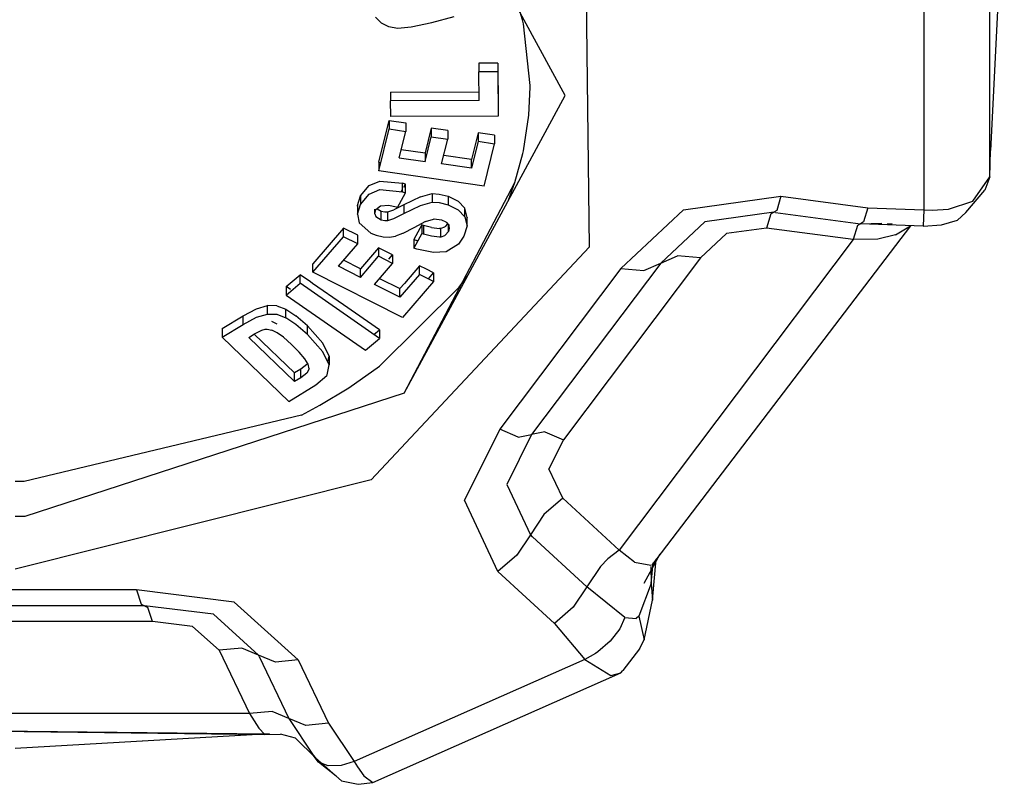
# Model space of a CAD drawing. Units: millimetres. Extents: x 984 to 8902, y -1600 to 2061.
# Drawn here: x 3613 to 3650, y -1107 to -1078 of the extents above; entities that cross this region are included whole.
import ezdxf

# ---------------------------------------------------------------- set-up
doc = ezdxf.new("R2010")
doc.units = ezdxf.units.MM
doc.layers.add('TFR-TRI', color=7, linetype='CONTINUOUS', true_color=0xffffff)

msp = doc.modelspace()

# ---------------------------------------------------------------- linework, layer by layer
at = {"layer": 'TFR-TRI', "color": 18, "linetype": 'CONTINUOUS'}
for p, q in [((3633.132222, -1081.236816), (3627.125875, -1070.128418)), ((3649.513814, -1073.044678), (3649.002096, -1083.287354)), ((3633.902486, -1076.197998), (3634.03481, -1086.891602)), ((3633.902486, -1076.197998), (3634.03481, -1086.891602)), ((3648.974508, -1084.27417), (3648.974508, -1076.037842)), ((3648.974508, -1084.27417), (3648.974508, -1076.037842)), ((3631.548726, -1078.408203), (3631.450826, -1078.127197)), ((3631.548726, -1078.408203), (3631.450826, -1078.127197)), ((3646.509908, -1077.896729), (3646.509908, -1085.502197)), ((3646.509908, -1077.896729), (3646.509908, -1085.502197)), ((3626.05776, -1078.313477), (3626.275045, -1078.523926)), ((3626.275045, -1078.523926), (3626.551412, -1078.661865)), ((3627.390767, -1078.672607), (3628.159566, -1078.510742)), ((3628.159566, -1078.510742), (3628.993551, -1078.281738)), ((3631.581929, -1078.560059), (3631.548726, -1078.408203)), ((3631.581929, -1078.560059), (3631.548726, -1078.408203)), ((3631.832174, -1080.855957), (3631.581929, -1078.560059)), ((3631.832174, -1080.855957), (3631.581929, -1078.560059)), ((3626.551412, -1078.661865), (3626.888326, -1078.717285)), ((3626.888326, -1078.717285), (3627.390767, -1078.672607)), ((3630.618795, -1080.02832), (3629.917379, -1080.03125)), ((3630.618795, -1080.02832), (3629.917379, -1080.03125)), ((3629.917379, -1080.03125), (3629.917379, -1080.352783)), ((3630.618795, -1080.02832), (3630.630269, -1081.682861)), ((3630.618795, -1080.02832), (3630.618795, -1080.349854)), ((3630.618795, -1080.02832), (3630.630269, -1081.682861)), ((3630.618795, -1080.02832), (3630.618795, -1080.349854)), ((3630.618795, -1080.349854), (3629.917379, -1080.352783)), ((3630.618795, -1080.349854), (3629.917379, -1080.352783)), ((3629.924459, -1081.41748), (3629.917379, -1080.352783)), ((3630.618795, -1080.349854), (3630.630269, -1082.00415)), ((3630.618795, -1080.349854), (3630.630269, -1082.00415)), ((3630.621969, -1080.712891), (3630.623433, -1080.710693)), ((3626.626363, -1081.109619), (3629.922262, -1081.096191)), ((3626.626363, -1081.109619), (3629.922262, -1081.096191)), ((3626.626363, -1081.109619), (3626.626363, -1081.430908)), ((3631.78481, -1081.962891), (3631.832418, -1080.928223)), ((3631.78481, -1081.962891), (3631.832418, -1080.928223)), ((3631.832418, -1080.928223), (3631.832174, -1080.855957)), ((3631.832418, -1080.928223), (3631.832174, -1080.855957)), ((3629.924459, -1081.41748), (3626.626363, -1081.430908)), ((3629.924459, -1081.41748), (3626.626363, -1081.430908)), ((3626.630269, -1082.02002), (3626.626363, -1081.430908)), ((3627.125875, -1092.344971), (3633.132222, -1081.236816)), ((3627.125875, -1092.344971), (3633.132222, -1081.236816)), ((3630.630269, -1081.682861), (3630.630269, -1082.00415)), ((3626.181783, -1083.724365), (3626.569478, -1082.162109)), ((3626.181783, -1083.724365), (3626.569478, -1082.162109)), ((3626.569478, -1082.162109), (3626.569478, -1082.483398)), ((3626.569478, -1082.162109), (3626.569478, -1082.483398)), ((3626.569478, -1082.162109), (3627.18691, -1082.252197)), ((3626.569478, -1082.162109), (3627.18691, -1082.252197)), ((3630.630269, -1082.00415), (3626.630269, -1082.02002)), ((3631.581929, -1083.296387), (3631.78481, -1081.962891)), ((3631.581929, -1083.296387), (3631.78481, -1081.962891)), ((3626.181783, -1084.045654), (3626.569478, -1082.483398)), ((3626.181783, -1084.045654), (3626.569478, -1082.483398)), ((3626.569478, -1082.483398), (3627.18691, -1082.573486)), ((3626.569478, -1082.483398), (3627.18691, -1082.573486)), ((3626.942769, -1083.556641), (3627.18691, -1082.573486)), ((3627.18691, -1082.252197), (3627.18691, -1082.573486)), ((3628.139058, -1082.452148), (3627.909566, -1083.375977)), ((3628.139058, -1082.452148), (3627.909566, -1083.375977)), ((3628.139058, -1082.452148), (3628.139058, -1082.773438)), ((3628.139058, -1082.452148), (3628.139058, -1082.773438)), ((3628.756246, -1082.542236), (3628.139058, -1082.452148)), ((3628.756246, -1082.542236), (3628.139058, -1082.452148)), ((3628.756246, -1082.542236), (3628.756246, -1082.863525)), ((3627.909566, -1083.69751), (3628.139058, -1082.773438)), ((3627.909566, -1083.69751), (3628.139058, -1082.773438)), ((3628.139058, -1082.773438), (3628.756246, -1082.863525)), ((3628.139058, -1082.773438), (3628.756246, -1082.863525)), ((3628.526754, -1083.787354), (3628.756246, -1082.863525)), ((3629.887105, -1082.623291), (3629.637594, -1083.627686)), ((3629.887105, -1082.623291), (3629.637594, -1083.627686)), ((3629.887105, -1082.94458), (3629.637594, -1083.949219)), ((3629.887105, -1082.94458), (3629.637594, -1083.949219)), ((3629.887105, -1082.623291), (3629.887105, -1082.94458)), ((3630.504293, -1082.713135), (3629.887105, -1082.623291)), ((3630.504293, -1082.713135), (3629.887105, -1082.623291)), ((3629.887105, -1082.623291), (3629.887105, -1082.94458)), ((3629.887105, -1082.94458), (3630.504293, -1083.034424)), ((3629.887105, -1082.94458), (3630.504293, -1083.034424)), ((3630.504293, -1082.713135), (3630.504293, -1083.034424)), ((3627.019674, -1083.246338), (3627.909566, -1083.375977)), ((3627.019674, -1083.246338), (3627.909566, -1083.375977)), ((3630.110982, -1084.618408), (3630.504293, -1083.034424)), ((3631.55898, -1083.402344), (3631.581929, -1083.296387)), ((3631.55898, -1083.402344), (3631.581929, -1083.296387)), ((3648.974508, -1084.27417), (3649.002096, -1083.287354)), ((3626.942769, -1083.556641), (3627.909566, -1083.69751)), ((3626.942769, -1083.556641), (3627.909566, -1083.69751)), ((3627.909566, -1083.375977), (3627.909566, -1083.69751)), ((3627.909566, -1083.375977), (3627.909566, -1083.69751)), ((3629.637594, -1083.627686), (3628.603658, -1083.477295)), ((3629.637594, -1083.627686), (3628.603658, -1083.477295)), ((3629.637594, -1083.949219), (3629.637594, -1083.627686)), ((3629.637594, -1083.949219), (3629.637594, -1083.627686)), ((3631.262594, -1084.485596), (3631.55898, -1083.402344)), ((3631.262594, -1084.485596), (3631.55898, -1083.402344)), ((3626.181783, -1083.724365), (3626.181783, -1084.045654)), ((3626.181783, -1083.724365), (3626.245748, -1083.733887)), ((3630.110982, -1084.618408), (3626.181783, -1084.045654)), ((3629.637594, -1083.949219), (3628.526754, -1083.787354)), ((3629.637594, -1083.949219), (3628.526754, -1083.787354)), ((3625.822408, -1084.596191), (3626.221578, -1084.42627)), ((3625.822408, -1084.596191), (3626.221578, -1084.42627)), ((3626.221578, -1084.42627), (3627.070455, -1084.508301)), ((3626.221578, -1084.42627), (3627.070455, -1084.508301)), ((3648.341939, -1085.171875), (3648.974508, -1084.27417)), ((3648.341939, -1085.171875), (3648.974508, -1084.27417)), ((3648.974508, -1084.27417), (3648.786031, -1084.771484)), ((3625.505269, -1084.974854), (3625.822408, -1084.596191)), ((3625.505269, -1084.974854), (3625.822408, -1084.596191)), ((3625.822408, -1084.917725), (3626.221578, -1084.747559)), ((3625.822408, -1084.917725), (3626.221578, -1084.747559)), ((3626.221578, -1084.747559), (3627.070455, -1084.829834)), ((3626.221578, -1084.747559), (3627.070455, -1084.829834)), ((3627.030172, -1084.810547), (3627.070455, -1084.735596)), ((3627.174703, -1084.541016), (3627.070455, -1084.508301)), ((3627.070455, -1084.829834), (3627.070455, -1084.508301)), ((3627.174703, -1084.541016), (3627.070455, -1084.508301)), ((3627.070455, -1084.829834), (3627.070455, -1084.508301)), ((3627.113668, -1084.655029), (3627.174703, -1084.541016)), ((3627.125875, -1092.344971), (3631.262594, -1084.485596)), ((3627.174703, -1084.862305), (3627.174703, -1084.541016)), ((3631.019918, -1085.143066), (3631.262594, -1084.485596)), ((3648.080953, -1085.595947), (3648.786031, -1084.771484)), ((3625.387838, -1085.340332), (3625.505269, -1084.974854)), ((3625.387838, -1085.340332), (3625.505269, -1084.974854)), ((3625.505269, -1085.296143), (3625.822408, -1084.917725)), ((3625.505269, -1085.296143), (3625.822408, -1084.917725)), ((3625.505269, -1084.974854), (3625.505269, -1085.296143)), ((3625.505269, -1084.974854), (3625.505269, -1085.296143)), ((3626.882711, -1085.407959), (3627.174703, -1084.862305)), ((3627.070455, -1084.829834), (3627.174703, -1084.862305)), ((3627.070455, -1084.829834), (3627.174703, -1084.862305)), ((3627.734517, -1085.015381), (3627.112935, -1085.313232)), ((3627.734517, -1085.015381), (3627.112935, -1085.313232)), ((3627.734517, -1085.015381), (3628.175679, -1084.896973)), ((3627.734517, -1085.015381), (3628.175679, -1084.896973)), ((3628.175679, -1084.896973), (3628.439107, -1084.911133)), ((3628.175679, -1084.896973), (3628.175679, -1085.218262)), ((3628.175679, -1084.896973), (3628.439107, -1084.911133)), ((3628.175679, -1084.896973), (3628.175679, -1085.218262)), ((3628.439107, -1084.911133), (3628.769429, -1084.991943)), ((3628.439107, -1084.911133), (3628.769429, -1084.991943)), ((3628.769429, -1084.991943), (3628.769429, -1085.313477)), ((3628.769429, -1084.991943), (3628.769429, -1085.313477)), ((3628.769429, -1084.991943), (3629.148092, -1085.175293)), ((3628.769429, -1084.991943), (3629.148092, -1085.175293)), ((3637.550191, -1085.502197), (3641.181539, -1084.994141)), ((3637.550191, -1085.502197), (3641.181539, -1084.994141)), ((3641.181539, -1084.994141), (3641.026754, -1085.521729)), ((3641.181539, -1084.994141), (3641.026754, -1085.521729)), ((3641.181539, -1084.994141), (3644.421041, -1085.426025)), ((3641.181539, -1084.994141), (3644.421041, -1085.426025)), ((3647.429342, -1085.47583), (3648.341939, -1085.171875)), ((3647.429342, -1085.47583), (3648.341939, -1085.171875)), ((3625.387838, -1085.661621), (3625.505269, -1085.296143)), ((3625.387838, -1085.661621), (3625.505269, -1085.296143)), ((3625.424459, -1085.546631), (3625.387838, -1085.340332)), ((3625.387838, -1085.340332), (3625.387838, -1085.661621)), ((3626.035054, -1085.648438), (3626.035054, -1085.478516)), ((3626.035054, -1085.648438), (3626.078512, -1085.493652)), ((3626.078512, -1085.493652), (3626.251119, -1085.345459)), ((3626.120015, -1085.457764), (3626.271871, -1085.551514)), ((3626.120015, -1085.457764), (3626.271871, -1085.551514)), ((3626.251119, -1085.345459), (3626.553609, -1085.326416)), ((3626.526998, -1085.578613), (3626.744039, -1085.501221)), ((3626.526998, -1085.578613), (3626.744039, -1085.501221)), ((3626.553609, -1085.326416), (3626.829244, -1085.391113)), ((3627.112935, -1085.313232), (3626.744039, -1085.501221)), ((3627.112935, -1085.313232), (3626.744039, -1085.501221)), ((3626.829244, -1085.391113), (3626.882711, -1085.407959)), ((3627.112935, -1085.313232), (3627.112935, -1085.634521)), ((3627.112935, -1085.313232), (3627.112935, -1085.634521)), ((3627.112935, -1085.634521), (3627.734517, -1085.33667)), ((3627.112935, -1085.634521), (3627.734517, -1085.33667)), ((3627.734517, -1085.33667), (3628.175679, -1085.218262)), ((3627.734517, -1085.33667), (3628.175679, -1085.218262)), ((3628.175679, -1085.218262), (3628.439107, -1085.232666)), ((3628.175679, -1085.218262), (3628.439107, -1085.232666)), ((3628.439107, -1085.232666), (3628.769429, -1085.313477)), ((3628.439107, -1085.232666), (3628.769429, -1085.313477)), ((3628.769429, -1085.313477), (3629.148092, -1085.496826)), ((3628.769429, -1085.313477), (3629.148092, -1085.496826)), ((3629.148092, -1085.175293), (3629.396627, -1085.444336)), ((3629.148092, -1085.175293), (3629.396627, -1085.444336)), ((3629.148092, -1085.496826), (3629.396627, -1085.765869)), ((3629.148092, -1085.496826), (3629.396627, -1085.765869)), ((3629.479146, -1085.781006), (3629.396627, -1085.444336)), ((3629.479146, -1085.781006), (3629.396627, -1085.444336)), ((3629.396627, -1085.765869), (3629.396627, -1085.444336)), ((3629.396627, -1085.765869), (3629.396627, -1085.444336)), ((3637.550191, -1085.502197), (3635.213033, -1087.691162)), ((3637.550191, -1085.502197), (3635.213033, -1087.691162)), ((3641.026754, -1085.521729), (3640.91274, -1085.586914)), ((3641.026754, -1085.521729), (3640.91274, -1085.586914)), ((3644.421041, -1085.426025), (3644.265767, -1085.953125)), ((3644.421041, -1085.426025), (3644.265767, -1085.953125)), ((3644.421041, -1085.426025), (3646.509908, -1085.502197)), ((3644.421041, -1085.426025), (3646.509908, -1085.502197)), ((3646.509908, -1085.502197), (3646.487203, -1086.105713)), ((3646.509908, -1085.502197), (3646.487203, -1086.105713)), ((3646.509908, -1085.502197), (3646.817037, -1085.51709)), ((3646.509908, -1085.502197), (3646.817037, -1085.51709)), ((3646.817037, -1085.51709), (3647.429342, -1085.47583)), ((3646.817037, -1085.51709), (3647.429342, -1085.47583)), ((3625.387838, -1085.661621), (3625.446187, -1085.988281)), ((3626.035054, -1085.648438), (3626.067769, -1085.74707)), ((3626.035054, -1085.648438), (3626.067769, -1085.74707)), ((3626.067769, -1085.74707), (3626.271871, -1085.872803)), ((3626.067769, -1085.74707), (3626.271871, -1085.872803)), ((3626.271871, -1085.872803), (3626.271871, -1085.551514)), ((3626.271871, -1085.551514), (3626.406392, -1085.580566)), ((3626.271871, -1085.551514), (3626.406392, -1085.580566)), ((3626.271871, -1085.872803), (3626.271871, -1085.551514)), ((3626.271871, -1085.872803), (3626.406392, -1085.901855)), ((3626.271871, -1085.872803), (3626.406392, -1085.901855)), ((3626.406392, -1085.580566), (3626.526998, -1085.578613)), ((3626.406392, -1085.580566), (3626.526998, -1085.578613)), ((3626.406392, -1085.901855), (3626.526998, -1085.899902)), ((3626.406392, -1085.901855), (3626.526998, -1085.899902)), ((3626.526998, -1085.899902), (3626.526998, -1085.578613)), ((3626.526998, -1085.899902), (3626.526998, -1085.578613)), ((3626.526998, -1085.899902), (3626.744039, -1085.82251)), ((3626.526998, -1085.899902), (3626.744039, -1085.82251)), ((3626.744039, -1085.82251), (3627.112935, -1085.634521)), ((3626.744039, -1085.82251), (3627.112935, -1085.634521)), ((3627.927144, -1085.937988), (3628.226217, -1085.844238)), ((3628.226217, -1085.844238), (3628.254537, -1085.841553)), ((3628.254537, -1085.841553), (3628.523336, -1085.873535)), ((3628.523336, -1085.873535), (3628.688131, -1085.951172)), ((3629.396627, -1085.765869), (3629.479146, -1086.102539)), ((3629.396627, -1085.765869), (3629.479146, -1086.102539)), ((3629.479146, -1085.781006), (3629.435445, -1085.92334)), ((3629.479146, -1086.102539), (3629.479146, -1085.781006)), ((3640.91274, -1085.586914), (3638.349263, -1085.945557)), ((3640.91274, -1085.586914), (3638.349263, -1085.945557)), ((3640.799703, -1085.650879), (3640.642721, -1086.179688)), ((3640.799703, -1085.650879), (3640.642721, -1086.179688)), ((3640.799703, -1085.650879), (3640.91274, -1085.586914)), ((3640.799703, -1085.650879), (3640.91274, -1085.586914)), ((3640.983785, -1085.596436), (3640.91274, -1085.586914)), ((3640.983785, -1085.596436), (3640.91274, -1085.586914)), ((3640.983785, -1085.596436), (3644.15151, -1086.018799)), ((3640.983785, -1085.596436), (3644.15151, -1086.018799)), ((3647.170064, -1086.058594), (3647.769429, -1085.88501)), ((3648.080953, -1085.595947), (3647.769429, -1085.88501)), ((3624.872701, -1086.182373), (3623.728902, -1087.509277)), ((3624.872701, -1086.182373), (3623.728902, -1087.509277)), ((3624.872701, -1086.503662), (3624.872701, -1086.182373)), ((3624.872701, -1086.503662), (3624.872701, -1086.182373)), ((3625.397115, -1086.447266), (3624.872701, -1086.182373)), ((3625.397115, -1086.447266), (3624.872701, -1086.182373)), ((3625.446187, -1085.988281), (3625.882222, -1086.375)), ((3627.491353, -1086.172119), (3627.078267, -1086.380615)), ((3627.927144, -1085.937988), (3627.491353, -1086.172119)), ((3627.788961, -1086.0625), (3627.496969, -1086.60791)), ((3627.788961, -1086.0625), (3627.496969, -1086.60791)), ((3627.85439, -1086.083008), (3627.788961, -1086.0625)), ((3627.788961, -1086.0625), (3627.788961, -1086.384033)), ((3627.788961, -1086.0625), (3627.788961, -1086.384033)), ((3627.85439, -1086.083008), (3627.788961, -1086.0625)), ((3627.85439, -1086.083008), (3627.85439, -1086.404541)), ((3628.154928, -1086.165527), (3627.85439, -1086.083008)), ((3627.85439, -1086.083008), (3627.85439, -1086.404541)), ((3628.154928, -1086.165527), (3627.85439, -1086.083008)), ((3628.154928, -1086.165527), (3628.442037, -1086.200684)), ((3628.154928, -1086.165527), (3628.442037, -1086.200684)), ((3628.493551, -1086.195557), (3628.442037, -1086.200684)), ((3628.493551, -1086.195557), (3628.442037, -1086.200684)), ((3628.63149, -1086.145752), (3628.493551, -1086.195557)), ((3628.63149, -1086.145752), (3628.493551, -1086.195557)), ((3628.493551, -1086.516846), (3628.493551, -1086.195557)), ((3628.493551, -1086.516846), (3628.493551, -1086.195557)), ((3628.659566, -1086.126953), (3628.63149, -1086.145752)), ((3628.659566, -1086.126953), (3628.63149, -1086.145752)), ((3628.751119, -1086.017578), (3628.659566, -1086.126953)), ((3628.751119, -1086.017578), (3628.659566, -1086.126953)), ((3628.688131, -1085.951172), (3628.713033, -1085.970703)), ((3628.713033, -1085.970703), (3628.78359, -1086.057617)), ((3628.778219, -1086.306641), (3628.778219, -1086.051025)), ((3628.778219, -1086.306641), (3628.778219, -1086.051025)), ((3628.813619, -1086.180908), (3628.778219, -1086.306641)), ((3628.813619, -1086.180908), (3628.778219, -1086.306641)), ((3628.78359, -1086.057617), (3628.813619, -1086.180908)), ((3628.813619, -1086.180908), (3628.813619, -1086.043213)), ((3629.479146, -1086.102539), (3629.360494, -1086.487549)), ((3646.021138, -1086.093018), (3636.350728, -1098.766602)), ((3638.349263, -1085.945557), (3636.699361, -1087.490967)), ((3638.349263, -1085.945557), (3636.699361, -1087.490967)), ((3640.642721, -1086.179688), (3639.147847, -1086.388916)), ((3640.642721, -1086.179688), (3639.147847, -1086.388916)), ((3643.881978, -1086.611084), (3640.642721, -1086.179688)), ((3643.881978, -1086.611084), (3640.642721, -1086.179688)), ((3644.038472, -1086.08252), (3643.881978, -1086.611084)), ((3644.038472, -1086.08252), (3643.881978, -1086.611084)), ((3644.15151, -1086.018799), (3644.038472, -1086.08252)), ((3644.15151, -1086.018799), (3644.038472, -1086.08252)), ((3644.265767, -1085.953125), (3644.15151, -1086.018799)), ((3644.265767, -1085.953125), (3644.15151, -1086.018799)), ((3644.15151, -1086.018799), (3644.947896, -1086)), ((3646.487203, -1086.105713), (3644.15151, -1086.018799)), ((3645.335592, -1086.026611), (3645.140767, -1086.037354)), ((3645.457906, -1086.431396), (3646.021138, -1086.093018)), ((3645.457906, -1086.431396), (3646.021138, -1086.093018)), ((3646.021138, -1086.093018), (3646.023824, -1086.088379)), ((3646.487203, -1086.105713), (3647.170064, -1086.058594)), ((3623.728902, -1087.830566), (3624.872701, -1086.503662)), ((3623.728902, -1087.830566), (3624.872701, -1086.503662)), ((3625.397115, -1086.768799), (3624.872701, -1086.503662)), ((3625.397115, -1086.768799), (3624.872701, -1086.503662)), ((3625.397115, -1086.768799), (3625.397115, -1086.447266)), ((3625.882222, -1086.375), (3626.081441, -1086.450195)), ((3626.081441, -1086.450195), (3626.343404, -1086.51123)), ((3626.343404, -1086.51123), (3626.577779, -1086.521484)), ((3626.577779, -1086.521484), (3626.810201, -1086.480225)), ((3627.067525, -1086.385254), (3626.810201, -1086.480225)), ((3627.078267, -1086.380615), (3627.067525, -1086.385254)), ((3627.788961, -1086.384033), (3627.496969, -1086.929443)), ((3627.788961, -1086.384033), (3627.496969, -1086.929443)), ((3627.496969, -1086.60791), (3627.496969, -1086.929443)), ((3627.496969, -1086.60791), (3627.603414, -1086.641846)), ((3627.85439, -1086.404541), (3627.788961, -1086.384033)), ((3627.85439, -1086.404541), (3627.788961, -1086.384033)), ((3628.154928, -1086.486816), (3627.85439, -1086.404541)), ((3628.154928, -1086.486816), (3627.85439, -1086.404541)), ((3628.442037, -1086.521973), (3628.154928, -1086.486816)), ((3628.442037, -1086.521973), (3628.154928, -1086.486816)), ((3628.493551, -1086.516846), (3628.442037, -1086.521973)), ((3628.493551, -1086.516846), (3628.442037, -1086.521973)), ((3628.63149, -1086.467041), (3628.493551, -1086.516846)), ((3628.63149, -1086.467041), (3628.493551, -1086.516846)), ((3628.659566, -1086.448242), (3628.63149, -1086.467041)), ((3628.659566, -1086.448242), (3628.63149, -1086.467041)), ((3628.778219, -1086.306641), (3628.659566, -1086.448242)), ((3628.778219, -1086.306641), (3628.659566, -1086.448242)), ((3629.360494, -1086.487549), (3629.160299, -1086.776611)), ((3643.881978, -1086.611084), (3635.150777, -1098.196533)), ((3643.881978, -1086.611084), (3635.150777, -1098.196533)), ((3639.147847, -1086.388916), (3638.185689, -1087.290771)), ((3639.147847, -1086.388916), (3638.185689, -1087.290771)), ((3644.798726, -1086.595215), (3643.881978, -1086.611084)), ((3644.798726, -1086.595215), (3643.881978, -1086.611084)), ((3645.457906, -1086.431396), (3644.798726, -1086.595215)), ((3645.457906, -1086.431396), (3644.798726, -1086.595215)), ((3624.677144, -1087.60376), (3625.397115, -1086.768799)), ((3626.175191, -1086.913086), (3625.498678, -1087.697754)), ((3626.175191, -1086.913086), (3625.498678, -1087.697754)), ((3634.03481, -1086.891602), (3625.893453, -1095.578857)), ((3634.03481, -1086.891602), (3625.893453, -1095.578857)), ((3626.699605, -1087.178223), (3626.175191, -1086.913086)), ((3626.699605, -1087.178223), (3626.175191, -1086.913086)), ((3626.175191, -1086.913086), (3626.175191, -1087.234375)), ((3626.175191, -1086.913086), (3626.175191, -1087.234375)), ((3627.603414, -1086.963135), (3627.496969, -1086.929443)), ((3627.646138, -1086.650879), (3627.603414, -1086.641846)), ((3628.221334, -1087.096436), (3627.603414, -1086.963135)), ((3629.160299, -1086.776611), (3628.700826, -1087.06543)), ((3625.498678, -1088.019287), (3626.175191, -1087.234375)), ((3625.498678, -1088.019287), (3626.175191, -1087.234375)), ((3626.699605, -1087.499512), (3626.175191, -1087.234375)), ((3626.699605, -1087.499512), (3626.175191, -1087.234375)), ((3626.558492, -1087.341797), (3626.699605, -1087.178223)), ((3626.699605, -1087.178223), (3626.699605, -1087.499512)), ((3628.700826, -1087.06543), (3628.221334, -1087.096436)), ((3638.185689, -1087.290771), (3633.070699, -1094.077637)), ((3638.185689, -1087.290771), (3633.070699, -1094.077637)), ((3636.699361, -1087.490967), (3637.323629, -1087.22168)), ((3636.699361, -1087.490967), (3637.323629, -1087.22168)), ((3638.185689, -1087.290771), (3637.323629, -1087.22168)), ((3638.185689, -1087.290771), (3637.323629, -1087.22168)), ((3623.728902, -1087.830566), (3623.728902, -1087.509277)), ((3625.498678, -1088.019287), (3624.677144, -1087.60376)), ((3625.498678, -1088.019287), (3624.677144, -1087.60376)), ((3625.498678, -1087.697754), (3624.87026, -1087.379883)), ((3625.498678, -1087.697754), (3624.87026, -1087.379883)), ((3625.498678, -1088.019287), (3625.498678, -1087.697754)), ((3625.498678, -1088.019287), (3625.498678, -1087.697754)), ((3626.023092, -1088.284424), (3626.699605, -1087.499512)), ((3627.702291, -1087.586914), (3627.136617, -1088.243164)), ((3627.702291, -1087.586914), (3627.136617, -1088.243164)), ((3627.964498, -1087.719482), (3627.702291, -1087.586914)), ((3627.702291, -1087.908203), (3627.702291, -1087.586914)), ((3627.964498, -1087.719482), (3627.702291, -1087.586914)), ((3627.702291, -1087.908203), (3627.702291, -1087.586914)), ((3628.226705, -1087.851807), (3627.964498, -1087.719482)), ((3628.226705, -1087.851807), (3627.964498, -1087.719482)), ((3635.213033, -1087.691162), (3630.692525, -1093.688965)), ((3635.213033, -1087.691162), (3630.692525, -1093.688965)), ((3636.699361, -1087.490967), (3631.881734, -1093.883301)), ((3636.699361, -1087.490967), (3631.881734, -1093.883301)), ((3635.213033, -1087.691162), (3636.075338, -1087.760498)), ((3635.213033, -1087.691162), (3636.075338, -1087.760498)), ((3636.075338, -1087.760498), (3636.699361, -1087.490967)), ((3636.075338, -1087.760498), (3636.699361, -1087.490967)), ((3622.729635, -1088.356934), (3623.247213, -1087.92041)), ((3622.729635, -1088.356934), (3623.247213, -1087.92041)), ((3623.638326, -1088.192627), (3623.247213, -1087.92041)), ((3623.247213, -1088.241943), (3623.247213, -1087.92041)), ((3623.638326, -1088.192627), (3623.247213, -1087.92041)), ((3623.247213, -1088.241943), (3623.247213, -1087.92041)), ((3627.067037, -1089.518799), (3623.728902, -1087.830566)), ((3626.215963, -1088.060547), (3626.966695, -1088.440186)), ((3626.215963, -1088.060547), (3626.966695, -1088.440186)), ((3627.702291, -1087.908203), (3626.966695, -1088.761719)), ((3627.702291, -1087.908203), (3626.966695, -1088.761719)), ((3628.226705, -1088.17334), (3627.702291, -1087.908203)), ((3628.226705, -1088.17334), (3627.702291, -1087.908203)), ((3628.033834, -1088.075684), (3628.226705, -1087.851807)), ((3628.226705, -1087.851807), (3628.226705, -1088.17334)), ((3629.181783, -1088.386719), (3629.396383, -1088.099854)), ((3629.181783, -1088.386719), (3629.396383, -1088.099854)), ((3629.396383, -1088.099854), (3629.500387, -1087.953369)), ((3629.396383, -1088.099854), (3629.500387, -1087.953369)), ((3622.729635, -1088.678223), (3623.247213, -1088.241943)), ((3622.729635, -1088.678223), (3623.247213, -1088.241943)), ((3622.887105, -1088.466553), (3622.729635, -1088.356934)), ((3622.729635, -1088.356934), (3622.729635, -1088.678223)), ((3626.20815, -1090.302002), (3623.247213, -1088.241943)), ((3626.20815, -1090.302002), (3623.247213, -1088.241943)), ((3623.710836, -1088.243164), (3623.638326, -1088.192627)), ((3623.710836, -1088.243164), (3623.638326, -1088.192627)), ((3624.864156, -1089.04541), (3623.710836, -1088.243164)), ((3624.864156, -1089.04541), (3623.710836, -1088.243164)), ((3626.966695, -1088.761719), (3626.023092, -1088.284424)), ((3626.966695, -1088.761719), (3626.023092, -1088.284424)), ((3626.206685, -1091.332275), (3629.181783, -1088.386719)), ((3626.206685, -1091.332275), (3629.181783, -1088.386719)), ((3627.136617, -1088.243164), (3626.966695, -1088.440186)), ((3627.136617, -1088.243164), (3626.966695, -1088.440186)), ((3626.966695, -1088.761719), (3626.966695, -1088.440186)), ((3626.966695, -1088.761719), (3626.966695, -1088.440186)), ((3628.226705, -1088.17334), (3627.067037, -1089.518799)), ((3622.729635, -1088.678223), (3625.690572, -1090.738281)), ((3621.124166, -1089.452881), (3621.626851, -1089.187988)), ((3621.124166, -1089.452881), (3621.626851, -1089.187988)), ((3621.626851, -1089.187988), (3622.02773, -1089.066895)), ((3621.626851, -1089.187988), (3622.02773, -1089.066895)), ((3622.376607, -1089.076172), (3622.02773, -1089.066895)), ((3622.02773, -1089.388184), (3622.02773, -1089.066895)), ((3622.376607, -1089.076172), (3622.02773, -1089.066895)), ((3622.02773, -1089.388184), (3622.02773, -1089.066895)), ((3622.376607, -1089.076172), (3622.72231, -1089.203613)), ((3622.376607, -1089.076172), (3622.72231, -1089.203613)), ((3622.72231, -1089.203613), (3623.094625, -1089.452881)), ((3622.72231, -1089.524902), (3622.72231, -1089.203613)), ((3622.72231, -1089.524902), (3622.72231, -1089.203613)), ((3622.72231, -1089.203613), (3623.094625, -1089.452881)), ((3626.20815, -1089.980469), (3624.864156, -1089.04541)), ((3626.20815, -1089.980469), (3624.864156, -1089.04541)), ((3620.34023, -1089.931396), (3621.124166, -1089.452881)), ((3620.34023, -1089.931396), (3621.124166, -1089.452881)), ((3621.124166, -1089.77417), (3621.124166, -1089.452881)), ((3621.124166, -1089.77417), (3621.124166, -1089.452881)), ((3621.124166, -1089.77417), (3621.626851, -1089.509277)), ((3621.124166, -1089.77417), (3621.626851, -1089.509277)), ((3621.626851, -1089.509277), (3622.02773, -1089.388184)), ((3621.626851, -1089.509277), (3622.02773, -1089.388184)), ((3622.02773, -1089.388184), (3622.376607, -1089.397461)), ((3622.02773, -1089.388184), (3622.376607, -1089.397461)), ((3622.376607, -1089.397461), (3622.72231, -1089.524902)), ((3622.376607, -1089.397461), (3622.72231, -1089.524902)), ((3623.094625, -1089.77417), (3622.72231, -1089.524902)), ((3623.094625, -1089.77417), (3622.72231, -1089.524902)), ((3623.522359, -1089.828125), (3623.094625, -1089.452881)), ((3623.522359, -1089.828125), (3623.094625, -1089.452881)), ((3620.34023, -1090.252686), (3621.124166, -1089.77417)), ((3620.34023, -1090.252686), (3621.124166, -1089.77417)), ((3620.34023, -1089.931396), (3620.34023, -1090.252686)), ((3622.395162, -1089.762207), (3622.197896, -1089.665283)), ((3623.522359, -1090.149658), (3623.094625, -1089.77417)), ((3623.522359, -1090.149658), (3623.094625, -1089.77417)), ((3623.522359, -1089.828125), (3624.099508, -1090.47168)), ((3623.522359, -1090.149658), (3623.522359, -1089.828125)), ((3623.522359, -1090.149658), (3623.522359, -1089.828125)), ((3623.522359, -1089.828125), (3624.099508, -1090.47168)), ((3622.832174, -1092.649902), (3620.34023, -1090.252686)), ((3621.333638, -1090.261963), (3621.546529, -1090.132324)), ((3623.042623, -1091.906006), (3621.333638, -1090.261963)), ((3623.042623, -1091.906006), (3621.333638, -1090.261963)), ((3623.042623, -1091.584717), (3621.537984, -1090.137207)), ((3623.042623, -1091.584717), (3621.537984, -1090.137207)), ((3621.546529, -1090.132324), (3621.816793, -1089.994141)), ((3621.816793, -1089.994141), (3621.943013, -1089.95752)), ((3621.943013, -1089.95752), (3622.020406, -1089.951172)), ((3622.020406, -1089.951172), (3622.197896, -1089.986572)), ((3622.395162, -1090.08374), (3622.197896, -1089.986572)), ((3622.631002, -1090.25708), (3622.395162, -1090.08374)), ((3622.925191, -1090.521484), (3622.631002, -1090.25708)), ((3624.099508, -1090.792969), (3623.522359, -1090.149658)), ((3624.099508, -1090.792969), (3623.522359, -1090.149658)), ((3625.690572, -1090.738281), (3626.20815, -1090.302002)), ((3625.99941, -1090.156738), (3626.20815, -1089.980469)), ((3626.20815, -1089.980469), (3626.20815, -1090.302002)), ((3623.215474, -1090.814941), (3622.925191, -1090.521484)), ((3624.335347, -1090.960449), (3624.099508, -1090.47168)), ((3624.335347, -1090.960449), (3624.099508, -1090.47168)), ((3623.426168, -1091.059326), (3623.215474, -1090.814941)), ((3624.335347, -1091.281738), (3624.099508, -1090.792969)), ((3624.335347, -1091.281738), (3624.099508, -1090.792969)), ((3624.289449, -1091.186523), (3624.335347, -1090.960449)), ((3624.335347, -1090.960449), (3624.335347, -1091.281738)), ((3623.497945, -1091.271484), (3623.271871, -1091.444824)), ((3623.497945, -1091.271484), (3623.271871, -1091.444824)), ((3623.551656, -1091.263428), (3623.426168, -1091.059326)), ((3623.525289, -1091.220459), (3623.497945, -1091.271484)), ((3623.525289, -1091.220459), (3623.497945, -1091.271484)), ((3623.583883, -1091.431885), (3623.551656, -1091.263428)), ((3624.260396, -1091.651367), (3624.335347, -1091.281738)), ((3625.068013, -1092.136963), (3626.206685, -1091.332275)), ((3625.068013, -1092.136963), (3626.206685, -1091.332275)), ((3623.271871, -1091.444824), (3623.042623, -1091.584717)), ((3623.271871, -1091.444824), (3623.042623, -1091.584717)), ((3623.042623, -1091.906006), (3623.042623, -1091.584717)), ((3623.042623, -1091.906006), (3623.042623, -1091.584717)), ((3623.271871, -1091.766113), (3623.042623, -1091.906006)), ((3623.271871, -1091.766113), (3623.042623, -1091.906006)), ((3623.271871, -1091.766113), (3623.271871, -1091.444824)), ((3623.271871, -1091.766113), (3623.271871, -1091.444824)), ((3623.497945, -1091.593018), (3623.271871, -1091.766113)), ((3623.497945, -1091.593018), (3623.271871, -1091.766113)), ((3623.583883, -1091.431885), (3623.497945, -1091.593018)), ((3623.583883, -1091.431885), (3623.497945, -1091.593018)), ((3623.841451, -1092.033936), (3624.245015, -1091.675781)), ((3624.245015, -1091.675781), (3624.260396, -1091.651367)), ((3622.832174, -1092.649902), (3623.841451, -1092.033936)), ((3623.984762, -1092.792725), (3625.068013, -1092.136963)), ((3623.984762, -1092.792725), (3625.068013, -1092.136963)), ((3627.125875, -1092.344971), (3612.976949, -1096.944092)), ((3627.125875, -1092.344971), (3612.976949, -1096.944092)), ((3623.301412, -1093.159424), (3623.984762, -1092.792725)), ((3623.301412, -1093.159424), (3623.984762, -1092.792725)), ((3623.301412, -1093.159424), (3612.954488, -1095.639893)), ((3623.301412, -1093.159424), (3612.954488, -1095.639893)), ((3630.692525, -1093.688965), (3629.386129, -1096.333984)), ((3630.692525, -1093.688965), (3629.386129, -1096.333984)), ((3631.382222, -1093.986816), (3630.692525, -1093.688965)), ((3631.382222, -1093.986816), (3630.692525, -1093.688965)), ((3631.881734, -1093.883301), (3630.959371, -1095.750488)), ((3631.881734, -1093.883301), (3630.959371, -1095.750488)), ((3631.382222, -1093.986816), (3631.881734, -1093.883301)), ((3631.382222, -1093.986816), (3631.881734, -1093.883301)), ((3632.381002, -1093.779785), (3631.881734, -1093.883301)), ((3632.381002, -1093.779785), (3631.881734, -1093.883301)), ((3632.381002, -1093.779785), (3633.070699, -1094.077637)), ((3632.381002, -1093.779785), (3633.070699, -1094.077637)), ((3633.070699, -1094.077637), (3632.532125, -1095.166748)), ((3633.070699, -1094.077637), (3632.532125, -1095.166748)), ((3633.042867, -1096.263184), (3632.532125, -1095.166748)), ((3633.042867, -1096.263184), (3632.532125, -1095.166748)), ((3612.954488, -1095.639893), (3612.624898, -1095.641846)), ((3612.954488, -1095.639893), (3612.624898, -1095.641846)), ((3625.893453, -1095.578857), (3612.626607, -1098.902588)), ((3625.893453, -1095.578857), (3612.626607, -1098.902588)), ((3630.959371, -1095.750488), (3631.83608, -1097.630371)), ((3630.959371, -1095.750488), (3631.83608, -1097.630371)), ((3630.627828, -1098.996826), (3629.386129, -1096.333984)), ((3630.627828, -1098.996826), (3629.386129, -1096.333984)), ((3633.042867, -1096.263184), (3632.342672, -1096.871338)), ((3633.042867, -1096.263184), (3632.342672, -1096.871338)), ((3635.150777, -1098.196533), (3633.042867, -1096.263184)), ((3635.150777, -1098.196533), (3633.042867, -1096.263184)), ((3632.342672, -1096.871338), (3631.83608, -1097.630371)), ((3632.342672, -1096.871338), (3631.83608, -1097.630371)), ((3612.976949, -1096.944092), (3612.624898, -1096.946289)), ((3612.976949, -1096.944092), (3612.624898, -1096.946289)), ((3631.83608, -1097.630371), (3631.328756, -1098.389893)), ((3631.83608, -1097.630371), (3631.328756, -1098.389893)), ((3631.83608, -1097.630371), (3631.891988, -1097.681885)), ((3631.83608, -1097.630371), (3631.891988, -1097.681885)), ((3631.891988, -1097.681885), (3631.913961, -1097.702148)), ((3631.891988, -1097.681885), (3631.913961, -1097.702148)), ((3631.913961, -1097.702148), (3633.943502, -1099.563232)), ((3631.913961, -1097.702148), (3633.943502, -1099.563232)), ((3631.328756, -1098.389893), (3630.627828, -1098.996826)), ((3631.328756, -1098.389893), (3630.627828, -1098.996826)), ((3635.150777, -1098.196533), (3634.731099, -1098.519287)), ((3635.150777, -1098.196533), (3634.731099, -1098.519287)), ((3635.725484, -1098.647705), (3635.150777, -1098.196533)), ((3635.725484, -1098.647705), (3635.150777, -1098.196533)), ((3636.085836, -1099.424561), (3636.682271, -1098.331787)), ((3634.731099, -1098.519287), (3634.450094, -1098.804199)), ((3634.731099, -1098.519287), (3634.450094, -1098.804199)), ((3635.725484, -1098.647705), (3636.334859, -1098.763428)), ((3635.725484, -1098.647705), (3636.334859, -1098.763428)), ((3636.343404, -1099.439697), (3636.421041, -1098.674316)), ((3636.343404, -1099.439697), (3636.421041, -1098.674316)), ((3636.389058, -1100.065918), (3636.530172, -1098.53125)), ((3632.735982, -1100.93042), (3630.627828, -1098.996826)), ((3632.735982, -1100.93042), (3630.627828, -1098.996826)), ((3634.450094, -1098.804199), (3633.943502, -1099.563232)), ((3634.450094, -1098.804199), (3633.943502, -1099.563232)), ((3636.335347, -1098.804443), (3636.343404, -1099.439697)), ((3636.335347, -1098.804443), (3636.343404, -1099.439697)), ((3636.343404, -1099.439697), (3635.886617, -1100.655273)), ((3636.343404, -1099.439697), (3635.886617, -1100.655273)), ((3636.343404, -1099.439697), (3636.389058, -1100.065918)), ((3636.343404, -1099.439697), (3636.389058, -1100.065918)), ((3617.144918, -1099.680664), (3608.10439, -1099.680664)), ((3617.144918, -1099.680664), (3608.10439, -1099.680664)), ((3620.788717, -1100.136719), (3617.144918, -1099.680664)), ((3620.788717, -1100.136719), (3617.144918, -1099.680664)), ((3617.144918, -1099.680664), (3617.317769, -1100.207275)), ((3617.144918, -1099.680664), (3617.317769, -1100.207275)), ((3633.943502, -1099.563232), (3633.436178, -1100.322754)), ((3633.943502, -1099.563232), (3633.436178, -1100.322754)), ((3635.36025, -1100.709961), (3633.943502, -1099.563232)), ((3635.36025, -1100.709961), (3633.943502, -1099.563232)), ((3617.317769, -1100.207275), (3617.442769, -1100.269287)), ((3617.317769, -1100.207275), (3617.442769, -1100.269287)), ((3620.788717, -1100.136719), (3623.178121, -1102.291748)), ((3620.788717, -1100.136719), (3623.178121, -1102.291748)), ((3636.079488, -1101.539795), (3636.389058, -1100.065918)), ((3617.442769, -1100.269287), (3607.806783, -1100.269287)), ((3617.442769, -1100.269287), (3607.806783, -1100.269287)), ((3617.442769, -1100.269287), (3617.568258, -1100.333252)), ((3617.442769, -1100.269287), (3617.568258, -1100.333252)), ((3620.014547, -1100.591064), (3617.442769, -1100.269287)), ((3620.014547, -1100.591064), (3617.442769, -1100.269287)), ((3617.739888, -1100.85791), (3617.568258, -1100.333252)), ((3617.739888, -1100.85791), (3617.568258, -1100.333252)), ((3621.701803, -1102.112793), (3620.014547, -1100.591064)), ((3621.701803, -1102.112793), (3620.014547, -1100.591064)), ((3633.436178, -1100.322754), (3632.735982, -1100.93042)), ((3633.436178, -1100.322754), (3632.735982, -1100.93042)), ((3617.739888, -1100.85791), (3607.509664, -1100.858154)), ((3617.739888, -1100.85791), (3607.509664, -1100.858154)), ((3619.240377, -1101.04541), (3617.739888, -1100.85791)), ((3619.240377, -1101.04541), (3617.739888, -1100.85791)), ((3632.735982, -1100.93042), (3633.866597, -1102.278076)), ((3632.735982, -1100.93042), (3633.866597, -1102.278076)), ((3635.36025, -1100.709961), (3635.169332, -1101.134277)), ((3635.36025, -1100.709961), (3635.169332, -1101.134277)), ((3635.36025, -1100.709961), (3635.78481, -1100.750244)), ((3635.36025, -1100.709961), (3635.78481, -1100.750244)), ((3635.886617, -1100.655273), (3635.78481, -1100.750244)), ((3635.886617, -1100.655273), (3635.78481, -1100.750244)), ((3635.886617, -1100.655273), (3636.079488, -1101.539795)), ((3635.886617, -1100.655273), (3636.079488, -1101.539795)), ((3620.224508, -1101.932373), (3619.240377, -1101.04541)), ((3620.224508, -1101.932373), (3619.240377, -1101.04541)), ((3635.169332, -1101.134277), (3634.81899, -1101.588623)), ((3635.169332, -1101.134277), (3634.81899, -1101.588623)), ((3634.81899, -1101.588623), (3634.348531, -1101.996582)), ((3634.81899, -1101.588623), (3634.348531, -1101.996582)), ((3635.910787, -1101.879639), (3636.079488, -1101.539795)), ((3621.081441, -1101.851807), (3620.224508, -1101.932373)), ((3621.081441, -1101.851807), (3620.224508, -1101.932373)), ((3620.224508, -1101.932373), (3621.356099, -1104.297119)), ((3620.224508, -1101.932373), (3621.356099, -1104.297119)), ((3621.701803, -1102.112793), (3621.081441, -1101.851807)), ((3621.701803, -1102.112793), (3621.081441, -1101.851807)), ((3634.265523, -1102.053467), (3633.866597, -1102.278076)), ((3634.265523, -1102.053467), (3633.866597, -1102.278076)), ((3634.348531, -1101.996582), (3634.265523, -1102.053467)), ((3634.348531, -1101.996582), (3634.265523, -1102.053467)), ((3635.910787, -1101.879639), (3635.289693, -1102.692383)), ((3621.727926, -1102.16748), (3621.701803, -1102.112793)), ((3621.727926, -1102.16748), (3621.701803, -1102.112793)), ((3622.326803, -1102.374023), (3621.701803, -1102.112793)), ((3622.326803, -1102.374023), (3621.701803, -1102.112793)), ((3621.727926, -1102.16748), (3622.83315, -1104.477051)), ((3621.727926, -1102.16748), (3622.83315, -1104.477051)), ((3623.178121, -1102.291748), (3622.326803, -1102.374023)), ((3623.178121, -1102.291748), (3622.326803, -1102.374023)), ((3623.178121, -1102.291748), (3624.310201, -1104.656982)), ((3623.178121, -1102.291748), (3624.310201, -1104.656982)), ((3633.866597, -1102.278076), (3625.268209, -1106.080811)), ((3633.866597, -1102.278076), (3625.268209, -1106.080811)), ((3633.866597, -1102.278076), (3634.834859, -1102.875244)), ((3633.866597, -1102.278076), (3634.834859, -1102.875244)), ((3625.963765, -1106.86792), (3635.20815, -1102.776367)), ((3634.834859, -1102.875244), (3635.20815, -1102.776367)), ((3634.834859, -1102.875244), (3635.20815, -1102.776367)), ((3635.20815, -1102.776367), (3635.289693, -1102.692383)), ((3622.213033, -1104.216309), (3621.356099, -1104.297119)), ((3622.213033, -1104.216309), (3621.356099, -1104.297119)), ((3622.83315, -1104.477051), (3622.213033, -1104.216309)), ((3622.83315, -1104.477051), (3622.213033, -1104.216309)), ((3621.356099, -1104.297119), (3603.893453, -1104.297119)), ((3621.356099, -1104.297119), (3603.893453, -1104.297119)), ((3621.356099, -1104.297119), (3621.705709, -1104.841064)), ((3621.356099, -1104.297119), (3621.705709, -1104.841064)), ((3622.83315, -1104.477051), (3623.738668, -1105.850098)), ((3623.457906, -1104.738525), (3622.83315, -1104.477051)), ((3623.457906, -1104.738525), (3622.83315, -1104.477051)), ((3622.83315, -1104.477051), (3623.738668, -1105.850098)), ((3603.539937, -1104.846436), (3621.934713, -1105.070068)), ((3603.539937, -1104.846436), (3622.012838, -1105.054199)), ((3621.705709, -1104.841064), (3621.934713, -1105.070068)), ((3621.705709, -1104.841064), (3621.934713, -1105.070068)), ((3624.310201, -1104.656982), (3623.457906, -1104.738525)), ((3624.310201, -1104.656982), (3623.457906, -1104.738525)), ((3624.310201, -1104.656982), (3625.268209, -1106.080811)), ((3624.310201, -1104.656982), (3625.268209, -1106.080811)), ((3622.103414, -1105.05542), (3612.624898, -1105.595459)), ((3621.934713, -1105.070068), (3622.519429, -1105.058838)), ((3623.080221, -1105.212402), (3622.519429, -1105.058838)), ((3623.827047, -1105.943115), (3623.080221, -1105.212402)), ((3623.934469, -1106.103271), (3623.738668, -1105.850098)), ((3623.738668, -1105.850098), (3623.827047, -1105.943115)), ((3623.827047, -1105.943115), (3624.787984, -1106.808105)), ((3624.593892, -1106.630859), (3623.827047, -1105.943115)), ((3624.297994, -1106.244873), (3623.934469, -1106.103271)), ((3624.297994, -1106.244873), (3623.934469, -1106.103271)), ((3624.593892, -1106.630859), (3623.934469, -1106.103271)), ((3625.268209, -1106.080811), (3624.774801, -1106.230713)), ((3625.268209, -1106.080811), (3624.774801, -1106.230713)), ((3625.268209, -1106.080811), (3625.391012, -1106.285645)), ((3625.268209, -1106.080811), (3625.391012, -1106.285645)), ((3624.774801, -1106.230713), (3624.297994, -1106.244873)), ((3624.774801, -1106.230713), (3624.297994, -1106.244873)), ((3625.391012, -1106.285645), (3625.628804, -1106.620605)), ((3625.391012, -1106.285645), (3625.628804, -1106.620605)), ((3624.787984, -1106.808105), (3625.41274, -1106.93335)), ((3625.628804, -1106.620605), (3625.963765, -1106.86792)), ((3625.628804, -1106.620605), (3625.963765, -1106.86792)), ((3625.41274, -1106.93335), (3625.963765, -1106.86792))]:
    msp.add_line(p, q, dxfattribs=at)

doc.saveas('drawing.dxf')
